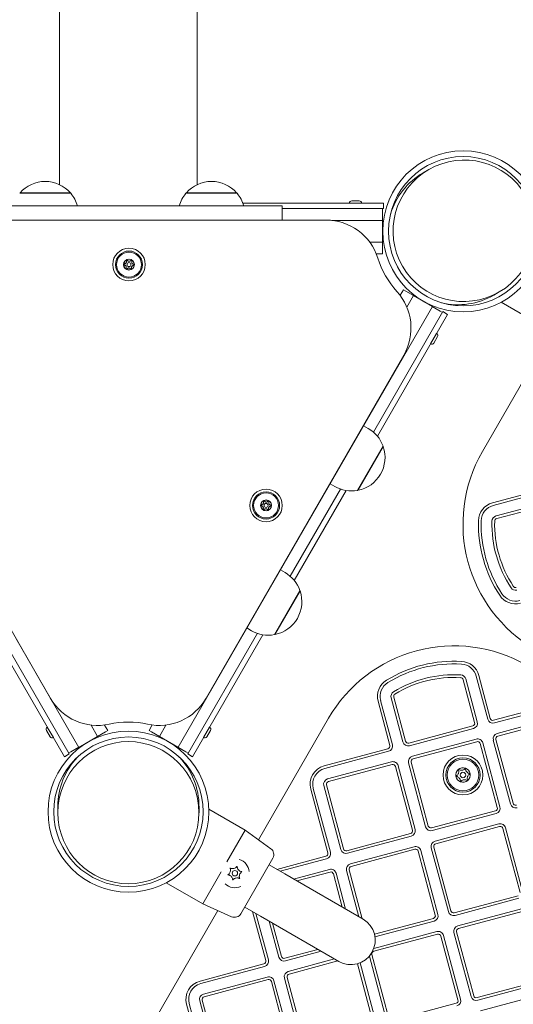
# Model space of a CAD drawing. Units: millimetres. Extents: x 7918 to 17024, y 6712 to 13458.
# Drawn here: x 11215 to 11488, y 9870 to 10414 of the extents above; entities that cross this region are included whole.
import ezdxf

# ---------------------------------------------------------------- set-up
doc = ezdxf.new("R2010")
doc.units = ezdxf.units.MM
doc.header["$LTSCALE"] = 75
doc.layers.add('Dimension (ISO)', color=7, linetype='Continuous', lineweight=18)
doc.layers.add('Visible (ISO)', color=7, linetype='Continuous', lineweight=18)
doc.styles.add('Note Text (ISO)', font='tahoma.ttf')
doc.dimstyles.new('Aplay Dimension Styles M', dxfattribs={"dimscale": 75, "dimtxt": 2.5, "dimasz": 2.5, "dimexe": 3.175, "dimexo": 2, "dimgap": 0.762, "dimtad": 1, "dimdec": 1, "dimlfac": 0.001, "dimrnd": 1e-08, "dimzin": 0, "dimdsep": 46, "dimtxsty": 'Note Text (ISO)', "dimcen": 0.09, "dimdle": 10, "dimclrd": 256, "dimclre": 256, "dimclrt": 7, "dimadec": 0, "dimazin": 0, "dimtfac": 1.40208, "dimtofl": 0, "dimtmove": 0, "dimatfit": 3, "dimfxl": 1, "dimtolj": 1, "dimtzin": 0, "dimlwd": -1, "dimlwe": -1, "dimarcsym": 0})

# ---------------------------------------------------------------- blocks, each defined once
blk = doc.blocks.new('*D36')
at = {"layer": 'Defpoints', "color": 0, "transparency": 16777216}
for p in [(17023.61, 11698.36), (8402.71, 9813.14), (17023.61, 7017.93)]:
    blk.add_point(p, dxfattribs=at)
at = {"layer": 'Dimension (ISO)', "transparency": 16777216}
for p, q in [((17023.61, 11548.36), (17023.61, 6779.81)), ((8402.71, 9663.14), (8402.71, 6779.81)), ((8590.21, 7017.93), (16836.11, 7017.93))]:
    blk.add_line(p, q, dxfattribs=at)
for points in [[(8590.21, 7049.18), (8590.21, 6986.68), (8402.71, 7017.93)], [(16836.11, 7049.18), (16836.11, 6986.68), (17023.61, 7017.93)]]:
    blk.add_solid(points, dxfattribs=at)
at = {"layer": 'Dimension (ISO)', "color": 7, "transparency": 16777216, "insert": (12713.16, 7271.15), "char_height": 187.5, "attachment_point": 2, "style": 'Note Text (ISO)'}
blk.add_mtext('\\A1;8.6 m', dxfattribs=at)
blk = doc.blocks.new('*D37')
at = {"layer": 'Defpoints', "color": 0, "transparency": 16777216}
for p in [(15073.8, 13458.05), (8174.47, 7669.22), (10274.47, 7669.22)]:
    blk.add_point(p, dxfattribs=at)
at = {"layer": 'Dimension (ISO)', "transparency": 16777216}
for p, q in [((14923.8, 13458.05), (7936.35, 13458.05)), ((8174.47, 13270.55), (8174.47, 7856.72)), ((10124.47, 7669.22), (7936.35, 7669.22))]:
    blk.add_line(p, q, dxfattribs=at)
for points in [[(8143.22, 13270.55), (8205.72, 13270.55), (8174.47, 13458.05)], [(8143.22, 7856.72), (8205.72, 7856.72), (8174.47, 7669.22)]]:
    blk.add_solid(points, dxfattribs=at)
at = {"layer": 'Dimension (ISO)', "color": 7, "transparency": 16777216, "insert": (7921.26, 10563.64), "char_height": 187.5, "attachment_point": 2, "rotation": 90, "style": 'Note Text (ISO)'}
blk.add_mtext('\\A1;5.8 m', dxfattribs=at)

msp = doc.modelspace()

# ---------------------------------------------------------------- linework, layer by layer
at = {"layer": 'Visible (ISO)'}
for p, q in [((11236.84, 10460.86), (11236.84, 10378.83)), ((11312.94, 10378.83), (11312.94, 10460.86)), ((11236.84, 10322.58), (11236.84, 10378.83)), ((11312.94, 10322.63), (11312.94, 10378.83)), ((11437.79, 10329.15), (11440.85, 10330.92)), ((11214.78, 10317.85), (11242.98, 10317.85)), ((11242.78, 10318.08), (11214.97, 10318.08)), ((11306.7, 10317.85), (11334.9, 10317.85)), ((11334.71, 10318.08), (11306.9, 10318.08)), ((11415.89, 10312.38), (11338.12, 10312.38)), ((11397.04, 10312.38), (11403.74, 10312.38)), ((11398.34, 10313.68), (11402.44, 10313.68)), ((11398.79, 10312.38), (11398.79, 10312.38)), ((11401.99, 10312.38), (11401.99, 10312.38)), ((11415.89, 10309.38), (11415.89, 10312.38)), ((11189.89, 10310.88), (11359.89, 10310.88)), ((11359.89, 10303.03), (11359.89, 10310.88)), ((11415.89, 10309.38), (11359.89, 10309.38)), ((11415.39, 10309.38), (11415.39, 10307.88)), ((11415.39, 10285.88), (11415.39, 10307.88)), ((11384.08, 10303.05), (11165.61, 10302.89)), ((11387.27, 10302.88), (11415.34, 10302.88)), ((11415.34, 10302.88), (11415.34, 10290.88)), ((11408.23, 10290.88), (11415.34, 10290.88)), ((11411.88, 10284.38), (11415.39, 10284.38)), ((11415.39, 10285.88), (11415.39, 10284.38)), ((11426.82, 10264.59), (11425.04, 10261.52)), ((11428.11, 10263.84), (11426.82, 10264.59)), ((11428.11, 10263.84), (11432.44, 10261.34)), ((11476.79, 10261.6), (11479.85, 10263.37)), ((11432.47, 10261.38), (11428.78, 10254.99)), ((11442.86, 10255.38), (11432.47, 10261.38)), ((11480.82, 10257.66), (11500.92, 10246.05)), ((11442.86, 10255.38), (11302.36, 10012.03)), ((11410.3, 10185.99), (11448.72, 10252.52)), ((11442.84, 10255.34), (11447.17, 10252.84)), ((11448.47, 10252.09), (11447.17, 10252.84)), ((11448.72, 10252.52), (11451.31, 10251.02)), ((11412.48, 10183.76), (11451.31, 10251.02)), ((11509.24, 10242.35), (11470.51, 10175.28)), ((11445.24, 10240.5), (11441.89, 10234.7)), ((11442.76, 10236.22), (11442.76, 10236.22)), ((11445.71, 10238.73), (11443.66, 10235.18)), ((11444.36, 10238.99), (11444.36, 10238.99)), ((11122.48, 10228.17), (11231.86, 10039.03)), ((11317.87, 10039.09), (11427.05, 10228.52)), ((11404.84, 10189.53), (11407.44, 10188.03)), ((11415.61, 10178.24), (11401.51, 10153.81)), ((11401.81, 10153.87), (11415.71, 10177.95)), ((11364.34, 10106.39), (11392.14, 10154.53)), ((11366.52, 10104.15), (11395.16, 10153.76)), ((11386.34, 10157.49), (11388.94, 10155.99)), ((11500.42, 10153.46), (11476.1, 10146.94)), ((11476.48, 10145.49), (11500.8, 10152.01)), ((11502.36, 10146.21), (11478.04, 10139.7)), ((11478.42, 10138.25), (11502.75, 10144.76)), ((11358.88, 10109.93), (11361.48, 10108.43)), ((11369.65, 10098.63), (11355.55, 10074.2)), ((11355.84, 10074.26), (11369.75, 10098.35)), ((11340.38, 10077.88), (11342.98, 10076.38)), ((11200.63, 10074.07), (11239.47, 10006.81)), ((11203.65, 10074.84), (11242.06, 10008.31)), ((11247.47, 10011.94), (11212.69, 10072.19)), ((11307.72, 10008.31), (11346.18, 10074.92)), ((11310.31, 10006.81), (11349.2, 10074.15)), ((11467.1, 10051.28), (11473.45, 10027.56)), ((11474.9, 10027.95), (11468.55, 10051.66)), ((11459.85, 10049.33), (11466.21, 10025.62)), ((11467.66, 10026.01), (11461.3, 10049.72)), ((11428.05, 10015.39), (11421.54, 10039.71)), ((11412.84, 10037.39), (11419.36, 10013.07)), ((11420.81, 10013.45), (11414.29, 10037.77)), ((11420.09, 10039.33), (11426.6, 10015.01)), ((11511.99, 10036.33), (11476.74, 10026.89)), ((11477.13, 10025.44), (11512.38, 10034.88)), ((11513.94, 10029.09), (11478.68, 10019.64)), ((11257.86, 10017.94), (11254.21, 10024.27)), ((11263.47, 10021.24), (11261.7, 10024.3)), ((11288.09, 10024.32), (11286.32, 10021.24)), ((11295.59, 10024.31), (11291.97, 10018.03)), ((11385.51, 10028.05), (11346.79, 9960.98)), ((11465.15, 10023.78), (11429.89, 10014.33)), ((11479.07, 10018.19), (11514.32, 10027.64)), ((11231.62, 10017.8), (11229.57, 10021.35)), ((11233.39, 10017.33), (11230.04, 10023.13)), ((11230.92, 10021.61), (11230.92, 10021.61)), ((11232.52, 10018.84), (11232.52, 10018.84)), ((11247.47, 10011.94), (11257.86, 10017.94)), ((11262.17, 10020.49), (11257.84, 10017.99)), ((11262.17, 10020.49), (11263.47, 10021.24)), ((11287.61, 10020.49), (11286.32, 10021.24)), ((11287.61, 10020.49), (11306.67, 10009.49)), ((11302.36, 10012.03), (11291.97, 10018.03)), ((11319.74, 10023.13), (11316.39, 10017.33)), ((11317.26, 10018.84), (11317.26, 10018.84)), ((11320.21, 10021.35), (11318.16, 10017.8)), ((11318.86, 10021.61), (11318.86, 10021.61)), ((11430.28, 10012.89), (11465.54, 10022.33)), ((11467.09, 10016.54), (11431.83, 10007.09)), ((11432.22, 10005.64), (11467.48, 10015.09)), ((11469.31, 10014.03), (11478.76, 9978.77)), ((11480.21, 9979.16), (11470.76, 10014.42)), ((11476.56, 10015.97), (11486.01, 9980.71)), ((11487.45, 9981.1), (11478.01, 10016.36)), ((11242.06, 10008.31), (11239.47, 10006.81)), ((11241.81, 10008.74), (11243.11, 10009.49)), ((11247.44, 10011.99), (11243.11, 10009.49)), ((11307.97, 10008.74), (11306.67, 10009.49)), ((11307.72, 10008.31), (11310.31, 10006.81)), ((11418.3, 10011.23), (11383.04, 10001.78)), ((11383.43, 10000.33), (11418.69, 10009.78)), ((11420.24, 10003.98), (11384.98, 9994.54)), ((11385.37, 9993.09), (11420.63, 10002.53)), ((11433.36, 9966.61), (11423.92, 10001.86)), ((11429.71, 10003.42), (11439.16, 9968.16)), ((11440.61, 9968.55), (11431.16, 10003.8)), ((11422.47, 10001.47), (11431.91, 9966.22)), ((11382.86, 9990.86), (11392.31, 9955.61)), ((11393.76, 9955.99), (11384.31, 9991.25)), ((11375.62, 9988.92), (11385.07, 9953.67)), ((11386.51, 9954.05), (11377.07, 9989.31)), ((11235.89, 9979.45), (11235.89, 9975.91)), ((11313.89, 9979.45), (11313.89, 9975.91)), ((11319.32, 9977.94), (11339.42, 9966.33)), ((11477.7, 9976.93), (11442.44, 9967.49)), ((11442.83, 9966.04), (11478.09, 9975.48)), ((11479.64, 9969.69), (11444.38, 9960.24)), ((11339.42, 9966.33), (11329.28, 9948.75)), ((11353.59, 9956.03), (11339.42, 9966.33)), ((11430.85, 9964.38), (11395.6, 9954.93)), ((11444.77, 9958.79), (11480.03, 9968.24)), ((11481.87, 9967.18), (11491.31, 9931.92)), ((11492.76, 9932.31), (11483.32, 9967.57)), ((11395.98, 9953.48), (11431.24, 9962.93)), ((11432.79, 9957.14), (11397.54, 9947.69)), ((11397.93, 9946.24), (11433.18, 9955.69)), ((11435.02, 9954.63), (11444.47, 9919.37)), ((11445.91, 9919.76), (11436.47, 9955.01)), ((11442.26, 9956.57), (11451.71, 9921.31)), ((11453.16, 9921.7), (11443.71, 9956.96)), ((11354.71, 9950.8), (11337.02, 9920.15)), ((11384.01, 9951.83), (11356.98, 9944.59)), ((11358.82, 9943.53), (11384.39, 9950.38)), ((11326.07, 9943.2), (11315.92, 9925.62)), ((11361.25, 9942.12), (11352.59, 9947.12)), ((11404.55, 9917.12), (11361.25, 9942.12)), ((11385.95, 9944.58), (11366.17, 9939.28)), ((11368, 9938.22), (11386.33, 9943.13)), ((11388.17, 9942.07), (11393.08, 9923.74)), ((11394.92, 9922.68), (11389.62, 9942.46)), ((11395.42, 9944.02), (11402.27, 9918.44)), ((11404.11, 9917.38), (11396.86, 9944.4)), ((11295.82, 9937.23), (11315.92, 9925.62)), ((11331.92, 9918.5), (11315.92, 9925.62)), ((11490.25, 9930.09), (11455, 9920.64)), ((11455.38, 9919.19), (11490.64, 9928.64)), ((11324.24, 9921.92), (11285.51, 9854.85)), ((11347.8, 9918.83), (11339.14, 9923.83)), ((11343.53, 9921.29), (11350.77, 9894.26)), ((11352.22, 9894.65), (11345.37, 9920.23)), ((11492.19, 9922.84), (11456.94, 9913.39)), ((11457.33, 9911.95), (11492.58, 9921.39)), ((11347.8, 9918.83), (11391.1, 9893.83)), ((11352.72, 9915.99), (11358.02, 9896.21)), ((11359.46, 9896.59), (11354.55, 9914.93)), ((11443.41, 9917.53), (11410.85, 9908.81)), ((11411.14, 9907.34), (11443.79, 9916.08)), ((11445.35, 9910.29), (11410.49, 9900.95)), ((11454.82, 9909.72), (11464.26, 9874.46)), ((11465.71, 9874.85), (11456.27, 9910.11)), ((11410.48, 9899.39), (11445.73, 9908.84)), ((11447.57, 9907.78), (11457.02, 9872.52)), ((11458.47, 9872.91), (11449.02, 9908.17)), ((11379.63, 9900.45), (11361.3, 9895.53)), ((11361.69, 9894.08), (11381.47, 9899.39)), ((11388.82, 9895.14), (11363.24, 9888.29)), ((11363.63, 9886.84), (11390.66, 9894.08)), ((11411.62, 9860.36), (11402.87, 9893.01)), ((11408.08, 9896.77), (11417.42, 9861.91)), ((11418.86, 9862.3), (11409.42, 9897.56)), ((11349.71, 9892.43), (11314.45, 9882.98)), ((11314.84, 9881.53), (11350.1, 9890.98)), ((11401.45, 9892.52), (11410.17, 9859.97)), ((11351.65, 9885.18), (11316.4, 9875.74)), ((11316.78, 9874.29), (11352.04, 9883.73)), ((11353.88, 9882.67), (11363.32, 9847.42)), ((11364.77, 9847.81), (11355.33, 9883.06)), ((11361.12, 9884.61), (11370.57, 9849.36)), ((11372.02, 9849.75), (11362.57, 9885)), ((11502.81, 9883.24), (11467.55, 9873.79)), ((11467.94, 9872.34), (11503.19, 9881.79)), ((11314.27, 9872.06), (11323.72, 9836.81)), ((11325.17, 9837.19), (11315.72, 9872.45)), ((11504.75, 9875.99), (11469.49, 9866.55)), ((11307.03, 9870.12), (11316.48, 9834.86)), ((11317.93, 9835.25), (11308.48, 9870.51)), ((11455.96, 9870.69), (11420.7, 9861.24))]:
    msp.add_line(p, q, dxfattribs=at)
for centre, radius in [((11459.89, 10296.88), 44.45), ((11459.89, 10296.88), 41.25), ((11275.2, 10278.47), 9), ((11275.2, 10278.47), 7.5), ((11275.2, 10278.47), 6.9), ((11275.2, 10278.47), 3), ((11275.23, 10278.49), 2.96), ((11275.2, 10278.47), 1.1), ((11350.94, 10145.53), 9), ((11350.94, 10145.53), 7.5), ((11350.94, 10145.53), 6.9), ((11350.94, 10145.53), 3), ((11350.98, 10145.55), 2.96), ((11350.94, 10145.53), 1.1), ((11274.89, 9976.45), 44.45), ((11274.89, 9976.45), 41.25), ((11459.79, 9996.71), 11), ((11459.79, 9996.71), 9.5), ((11459.79, 9996.71), 8.75), ((11459.79, 9996.71), 1.5), ((11333.74, 9942.48), 1.5)]:
    msp.add_circle(centre, radius, dxfattribs=at)
for centre, radius, start, end in [((11228.88, 10305.88), 18.5, 41.2672, 138.7328), ((11320.8, 10305.88), 18.5, 41.2672, 138.7328), ((11214.88, 10317.97), 0.15, 312.4902, 50.8844), ((11242.88, 10317.97), 0.15, 129.1156, 227.5098), ((11228.88, 10305.88), 18.5, 15.6797, 40.3385), ((11320.8, 10305.88), 18.5, 139.6615, 164.3203), ((11306.8, 10317.97), 0.15, 312.4902, 50.8844), ((11334.8, 10317.97), 0.15, 129.1156, 227.5098), ((11320.8, 10305.88), 18.5, 15.6797, 40.3385), ((11398.34, 10312.38), 1.3, 90, 180), ((11402.44, 10312.38), 1.3, 0, 90), ((11384.1, 10273.05), 30, 17.47, 90.04), ((11459.89, 10296.9), 49.45, 197.47, 222.2309), ((11401.06, 10243.5), 30, 330.04, 42.2309), ((11444.59, 10239.38), 1.3, 330, 60), ((11442.54, 10235.83), 1.3, 240, 330), ((11398.19, 10172.01), 18.5, 19.6615, 60), ((11398.19, 10172.01), 18.5, 281.2672, 18.7328), ((11415.66, 10178.09), 0.15, 192.4902, 290.8844), ((11539.79, 10135.28), 80, 150, 240), ((11398.19, 10172.01), 18.5, 240, 280.3385), ((11401.66, 10153.85), 0.15, 9.1156, 107.5098), ((11478.81, 10136.8), 10.5, 105, 178.5709), ((11478.81, 10136.8), 9, 105, 178.5709), ((11478.81, 10136.8), 3, 105, 178.5709), ((11478.81, 10136.8), 1.5, 105, 178.5709), ((11539.79, 10135.28), 71.5, 178.5709, 213.393), ((11539.79, 10135.28), 70, 178.5709, 213.393), ((11539.79, 10135.28), 64, 178.5709, 213.393), ((11539.79, 10135.28), 62.5, 178.5709, 213.393), ((11352.23, 10092.4), 18.5, 19.6615, 60), ((11488.86, 10101.7), 3, 213.393, 285), ((11488.86, 10101.7), 1.5, 213.393, 285), ((11352.23, 10092.4), 18.5, 281.2672, 18.7328), ((11369.7, 10098.49), 0.15, 192.4902, 290.8844), ((11488.86, 10101.7), 10.5, 213.393, 285), ((11488.86, 10101.7), 9, 213.393, 285), ((11352.23, 10092.4), 18.5, 240, 280.3385), ((11355.7, 10074.24), 0.15, 9.1156, 107.5098), ((11454.79, 9988.05), 80, 60, 150), ((11454.79, 9988.05), 71.5, 86.607, 121.4291), ((11454.79, 9988.05), 70, 86.607, 121.4291), ((11458.4, 10048.95), 9, 15, 86.607), ((11458.4, 10048.95), 10.5, 15, 86.607), ((11454.79, 9988.05), 64, 86.607, 121.4291), ((11454.79, 9988.05), 62.5, 86.607, 121.4291), ((11458.4, 10048.95), 1.5, 15, 86.607), ((11458.4, 10048.95), 3, 15, 86.607), ((11422.99, 10040.1), 10.5, 121.4291, 195), ((11422.99, 10040.1), 9, 121.4291, 195), ((11422.99, 10040.1), 3, 121.4291, 195), ((11422.99, 10040.1), 1.5, 121.4291, 195), ((11257.83, 10054.05), 30, 210.04, 282.4121), ((11291.88, 10054.08), 30, 257.6679, 330.04), ((11274.91, 9976.46), 49.45, 77.6679, 102.4121), ((11464.76, 10025.23), 1.5, 285, 15), ((11464.76, 10025.23), 3, 285, 15), ((11476.35, 10028.34), 3, 195, 285), ((11476.35, 10028.34), 1.5, 195, 285), ((11230.69, 10022), 1.3, 120, 210), ((11319.09, 10022), 1.3, 330, 60), ((11479.46, 10016.74), 3, 105, 195), ((11479.46, 10016.74), 1.5, 105, 195), ((11232.74, 10018.45), 1.3, 210, 300), ((11317.04, 10018.45), 1.3, 240, 330), ((11417.91, 10012.68), 1.5, 285, 15), ((11417.91, 10012.68), 3, 285, 15), ((11429.5, 10015.78), 3, 195, 285), ((11429.5, 10015.78), 1.5, 195, 285), ((11467.86, 10013.64), 3, 15, 105), ((11467.86, 10013.64), 1.5, 15, 105), ((11432.61, 10004.19), 3, 105, 195), ((11385.76, 9991.64), 10.5, 105, 195), ((11421.02, 10001.09), 3, 15, 105), ((11421.02, 10001.09), 1.5, 15, 105), ((11432.61, 10004.19), 1.5, 105, 195), ((11385.76, 9991.64), 9, 105, 195), ((11459.79, 9996.71), 4, 130.2944, 190.2944), ((11459.79, 9996.71), 4, 70.2944, 130.2944), ((11459.79, 9996.71), 4, 10.2944, 70.2944), ((11459.79, 9996.71), 4, 310.2944, 10.2944), ((11385.76, 9991.64), 3, 105, 195), ((11385.76, 9991.64), 1.5, 105, 195), ((11459.79, 9996.71), 4, 190.2944, 250.2944), ((11459.79, 9996.71), 4, 250.2944, 310.2944), ((11488.9, 9981.49), 3, 195, 285), ((11488.9, 9981.49), 1.5, 195, 285), ((11477.31, 9978.38), 1.5, 285, 15), ((11477.31, 9978.38), 3, 285, 15), ((11480.42, 9966.79), 3, 15, 105), ((11430.46, 9965.83), 1.5, 285, 15), ((11430.46, 9965.83), 3, 285, 15), ((11442.06, 9968.94), 3, 195, 285), ((11442.06, 9968.94), 1.5, 195, 285), ((11480.42, 9966.79), 1.5, 15, 105), ((11445.16, 9957.34), 3, 105, 195), ((11445.16, 9957.34), 1.5, 105, 195), ((11351.24, 9952.8), 4, 330, 54), ((11383.62, 9953.28), 1.5, 285, 15), ((11383.62, 9953.28), 3, 285, 15), ((11395.21, 9956.38), 3, 195, 285), ((11395.21, 9956.38), 1.5, 195, 285), ((11433.57, 9954.24), 3, 15, 105), ((11433.57, 9954.24), 1.5, 15, 105), ((11333.74, 9942.48), 8, 6.4804, 72.2654), ((11398.31, 9944.79), 3, 105, 195), ((11328.3, 9944.2), 3, 324.1591, 0.5385), ((11332.52, 9948.04), 3, 264.1591, 300.5385), ((11337.95, 9946.31), 3, 204.1591, 240.5385), ((11339.17, 9940.75), 3, 144.1591, 180.5385), ((11386.72, 9941.69), 3, 15, 105), ((11386.72, 9941.69), 1.5, 15, 105), ((11398.31, 9944.79), 1.5, 105, 195), ((11333.74, 9942.48), 8, 227.7346, 293.5196), ((11329.52, 9938.64), 3, 24.1591, 60.5385), ((11334.96, 9936.91), 3, 84.1591, 120.5385), ((11333.55, 9922.15), 4, 246, 330), ((11454.61, 9922.09), 3, 195, 285), ((11454.61, 9922.09), 1.5, 195, 285), ((11397.82, 9905.48), 13.45, 240, 60), ((11443.02, 9918.98), 1.5, 285, 15), ((11443.02, 9918.98), 3, 285, 15), ((11446.12, 9907.39), 3, 15, 105), ((11457.71, 9910.5), 3, 105, 195), ((11457.71, 9910.5), 1.5, 105, 195), ((11446.12, 9907.39), 1.5, 15, 105), ((11410.87, 9897.94), 1.5, 105, 195), ((11349.32, 9893.88), 1.5, 285, 15), ((11349.32, 9893.88), 3, 285, 15), ((11360.91, 9896.98), 3, 195, 285), ((11360.91, 9896.98), 1.5, 195, 285), ((11364.02, 9885.39), 3, 105, 195), ((11317.17, 9872.84), 10.5, 105, 195), ((11352.43, 9882.29), 3, 15, 105), ((11352.43, 9882.29), 1.5, 15, 105), ((11364.02, 9885.39), 1.5, 105, 195), ((11317.17, 9872.84), 9, 105, 195), ((11317.17, 9872.84), 3, 105, 195), ((11317.17, 9872.84), 1.5, 105, 195), ((11455.57, 9872.13), 1.5, 285, 15), ((11455.57, 9872.13), 3, 285, 15), ((11467.16, 9875.24), 3, 195, 285), ((11467.16, 9875.24), 1.5, 195, 285)]:
    msp.add_arc(centre, radius, start, end, dxfattribs=at)
for centre, major_axis in [((11460.35, 10297.15), (33.99, 19.62)), ((11274.89, 9975.91), (0, -39.24))]:
    msp.add_ellipse(centre, major_axis=major_axis, ratio=0.993772, dxfattribs=at)
for centre, major_axis, start_param, end_param in [((11457.29, 10295.38), (33.99, 19.62), 1.570796, 2.332291), ((11457.29, 10295.38), (33.99, 19.62), 3.950998, 4.712389), ((11274.89, 9979.45), (0, -39.24), 3.951125, 4.712389), ((11274.89, 9979.45), (0, -39.24), 1.570796, 2.332163)]:
    msp.add_ellipse(centre, major_axis=major_axis, ratio=0.993772, start_param=start_param, end_param=end_param, dxfattribs=at)
for points, knots in [([(11272.61, 10278.26), (11272.59, 10278.26), (11272.57, 10278.27), (11272.51, 10278.29), (11272.47, 10278.31), (11272.41, 10278.37), (11272.39, 10278.4), (11272.35, 10278.48), (11272.35, 10278.52), (11272.35, 10278.61), (11272.36, 10278.65), (11272.4, 10278.73), (11272.42, 10278.76), (11272.49, 10278.81), (11272.53, 10278.84), (11272.59, 10278.85), (11272.61, 10278.86), (11272.63, 10278.86)], [0.00727699, 0.00727699, 0.00727699, 0.00727699, 0.01344653, 0.01344653, 0.02689306, 0.02689306, 0.03940571, 0.03940571, 0.05191835, 0.05191835, 0.064431, 0.064431, 0.07694365, 0.07694365, 0.09039018, 0.09039018, 0.09710826, 0.09710826, 0.09710826, 0.09710826]), ([(11272.63, 10278.86), (11272.67, 10278.86), (11272.72, 10278.87), (11272.89, 10278.9), (11273.02, 10278.94), (11273.22, 10279.04), (11273.32, 10279.11), (11273.5, 10279.27), (11273.57, 10279.37), (11273.69, 10279.56), (11273.74, 10279.67), (11273.8, 10279.9), (11273.82, 10280.02), (11273.82, 10280.25), (11273.8, 10280.38), (11273.75, 10280.54), (11273.73, 10280.57), (11273.72, 10280.61)], [0.0264831, 0.0264831, 0.0264831, 0.0264831, 0.040616, 0.040616, 0.0812319, 0.0812319, 0.1154039, 0.1154039, 0.1495758, 0.1495758, 0.1837478, 0.1837478, 0.2179197, 0.2179197, 0.2585357, 0.2585357, 0.2694324, 0.2694324, 0.2694324, 0.2694324]), ([(11273.72, 10280.61), (11273.71, 10280.62), (11273.71, 10280.64), (11273.69, 10280.7), (11273.69, 10280.75), (11273.71, 10280.83), (11273.73, 10280.87), (11273.78, 10280.93), (11273.81, 10280.96), (11273.89, 10281), (11273.93, 10281.02), (11274.02, 10281.02), (11274.06, 10281.02), (11274.14, 10280.99), (11274.17, 10280.97), (11274.22, 10280.92), (11274.23, 10280.91), (11274.25, 10280.89)], [0.00761489, 0.00761489, 0.00761489, 0.00761489, 0.01346073, 0.01346073, 0.02692147, 0.02692147, 0.03944741, 0.03944741, 0.05197335, 0.05197335, 0.0644993, 0.0644993, 0.07702524, 0.07702524, 0.09048598, 0.09048598, 0.09744506, 0.09744506, 0.09744506, 0.09744506]), ([(11274.25, 10280.89), (11274.27, 10280.85), (11274.3, 10280.81), (11274.42, 10280.67), (11274.52, 10280.59), (11274.71, 10280.46), (11274.81, 10280.41), (11275.04, 10280.34), (11275.16, 10280.32), (11275.39, 10280.32), (11275.51, 10280.33), (11275.74, 10280.39), (11275.85, 10280.44), (11276.04, 10280.55), (11276.15, 10280.64), (11276.26, 10280.76), (11276.28, 10280.79), (11276.31, 10280.82)], [0.0256156, 0.0256156, 0.0256156, 0.0256156, 0.0404106, 0.0404106, 0.0808211, 0.0808211, 0.1147929, 0.1147929, 0.1487647, 0.1487647, 0.1827366, 0.1827366, 0.2167084, 0.2167084, 0.2571189, 0.2571189, 0.2686285, 0.2686285, 0.2686285, 0.2686285]), ([(11276.31, 10280.82), (11276.32, 10280.83), (11276.33, 10280.85), (11276.38, 10280.89), (11276.42, 10280.91), (11276.5, 10280.93), (11276.54, 10280.94), (11276.62, 10280.93), (11276.67, 10280.91), (11276.74, 10280.87), (11276.77, 10280.84), (11276.82, 10280.77), (11276.83, 10280.73), (11276.85, 10280.65), (11276.85, 10280.6), (11276.83, 10280.54), (11276.82, 10280.52), (11276.81, 10280.5)], [0.00740015, 0.00740015, 0.00740015, 0.00740015, 0.0134756, 0.0134756, 0.02695119, 0.02695119, 0.03949105, 0.03949105, 0.05203091, 0.05203091, 0.06457077, 0.06457077, 0.07711062, 0.07711062, 0.09058622, 0.09058622, 0.09722666, 0.09722666, 0.09722666, 0.09722666]), ([(11276.81, 10280.5), (11276.79, 10280.46), (11276.78, 10280.42), (11276.72, 10280.26), (11276.69, 10280.13), (11276.68, 10279.9), (11276.69, 10279.79), (11276.73, 10279.56), (11276.78, 10279.44), (11276.88, 10279.24), (11276.95, 10279.14), (11277.12, 10278.97), (11277.21, 10278.9), (11277.41, 10278.79), (11277.53, 10278.74), (11277.7, 10278.7), (11277.74, 10278.69), (11277.78, 10278.68)], [0.0268241, 0.0268241, 0.0268241, 0.0268241, 0.0403043, 0.0403043, 0.0806087, 0.0806087, 0.1144769, 0.1144769, 0.1483452, 0.1483452, 0.1822134, 0.1822134, 0.2160817, 0.2160817, 0.256386, 0.256386, 0.2698663, 0.2698663, 0.2698663, 0.2698663]), ([(11273.58, 10276.44), (11273.6, 10276.48), (11273.61, 10276.51), (11273.67, 10276.67), (11273.7, 10276.8), (11273.71, 10277.03), (11273.71, 10277.15), (11273.66, 10277.38), (11273.62, 10277.5), (11273.51, 10277.7), (11273.44, 10277.8), (11273.27, 10277.97), (11273.18, 10278.04), (11272.98, 10278.16), (11272.85, 10278.21), (11272.69, 10278.25), (11272.65, 10278.26), (11272.61, 10278.26)], [0.0285102, 0.0285102, 0.0285102, 0.0285102, 0.0407153, 0.0407153, 0.0814306, 0.0814306, 0.1156993, 0.1156993, 0.149968, 0.149968, 0.1842367, 0.1842367, 0.2185054, 0.2185054, 0.2592207, 0.2592207, 0.2714258, 0.2714258, 0.2714258, 0.2714258]), ([(11274.08, 10276.13), (11274.07, 10276.11), (11274.06, 10276.09), (11274.01, 10276.05), (11273.97, 10276.03), (11273.89, 10276.01), (11273.85, 10276), (11273.76, 10276.02), (11273.72, 10276.03), (11273.65, 10276.08), (11273.62, 10276.11), (11273.57, 10276.18), (11273.56, 10276.22), (11273.54, 10276.3), (11273.55, 10276.35), (11273.56, 10276.41), (11273.57, 10276.42), (11273.58, 10276.44)], [0.00672845, 0.00672845, 0.00672845, 0.00672845, 0.01344653, 0.01344653, 0.02689306, 0.02689306, 0.03940571, 0.03940571, 0.05191835, 0.05191835, 0.064431, 0.064431, 0.07694365, 0.07694365, 0.09039018, 0.09039018, 0.09655972, 0.09655972, 0.09655972, 0.09655972]), ([(11276.15, 10276.06), (11276.13, 10276.08), (11276.11, 10276.11), (11276, 10276.24), (11275.9, 10276.33), (11275.71, 10276.46), (11275.61, 10276.52), (11275.38, 10276.59), (11275.26, 10276.61), (11275.03, 10276.63), (11274.91, 10276.61), (11274.68, 10276.56), (11274.57, 10276.52), (11274.37, 10276.4), (11274.26, 10276.32), (11274.14, 10276.2), (11274.11, 10276.16), (11274.08, 10276.13)], [0.0297193, 0.0297193, 0.0297193, 0.0297193, 0.040616, 0.040616, 0.0812319, 0.0812319, 0.1154039, 0.1154039, 0.1495758, 0.1495758, 0.1837478, 0.1837478, 0.2179197, 0.2179197, 0.2585357, 0.2585357, 0.2726686, 0.2726686, 0.2726686, 0.2726686]), ([(11276.67, 10276.34), (11276.68, 10276.32), (11276.69, 10276.29), (11276.7, 10276.23), (11276.7, 10276.19), (11276.68, 10276.11), (11276.66, 10276.07), (11276.6, 10276), (11276.57, 10275.97), (11276.49, 10275.93), (11276.45, 10275.92), (11276.37, 10275.92), (11276.32, 10275.93), (11276.25, 10275.96), (11276.21, 10275.98), (11276.17, 10276.03), (11276.16, 10276.04), (11276.15, 10276.06)], [0.00650165, 0.00650165, 0.00650165, 0.00650165, 0.01346073, 0.01346073, 0.02692147, 0.02692147, 0.03944741, 0.03944741, 0.05197335, 0.05197335, 0.0644993, 0.0644993, 0.07702524, 0.07702524, 0.09048598, 0.09048598, 0.09633182, 0.09633182, 0.09633182, 0.09633182]), ([(11277.76, 10278.09), (11277.73, 10278.08), (11277.69, 10278.08), (11277.52, 10278.05), (11277.4, 10278.01), (11277.19, 10277.91), (11277.09, 10277.85), (11276.92, 10277.69), (11276.84, 10277.6), (11276.71, 10277.41), (11276.66, 10277.3), (11276.6, 10277.07), (11276.58, 10276.96), (11276.57, 10276.73), (11276.59, 10276.59), (11276.64, 10276.42), (11276.65, 10276.38), (11276.67, 10276.34)], [0.028901, 0.028901, 0.028901, 0.028901, 0.0404106, 0.0404106, 0.0808211, 0.0808211, 0.1147929, 0.1147929, 0.1487647, 0.1487647, 0.1827366, 0.1827366, 0.2167084, 0.2167084, 0.2571189, 0.2571189, 0.2719139, 0.2719139, 0.2719139, 0.2719139]), ([(11277.78, 10278.68), (11277.8, 10278.68), (11277.82, 10278.67), (11277.88, 10278.65), (11277.92, 10278.63), (11277.98, 10278.57), (11278.01, 10278.54), (11278.04, 10278.46), (11278.05, 10278.41), (11278.04, 10278.33), (11278.03, 10278.29), (11277.99, 10278.21), (11277.96, 10278.18), (11277.9, 10278.13), (11277.86, 10278.11), (11277.8, 10278.09), (11277.78, 10278.09), (11277.76, 10278.09)], [0.00683516, 0.00683516, 0.00683516, 0.00683516, 0.0134756, 0.0134756, 0.02695119, 0.02695119, 0.03949105, 0.03949105, 0.05203091, 0.05203091, 0.06457077, 0.06457077, 0.07711062, 0.07711062, 0.09058622, 0.09058622, 0.09666167, 0.09666167, 0.09666167, 0.09666167]), ([(11348.35, 10145.32), (11348.33, 10145.32), (11348.31, 10145.33), (11348.26, 10145.35), (11348.22, 10145.37), (11348.16, 10145.43), (11348.13, 10145.46), (11348.1, 10145.54), (11348.09, 10145.58), (11348.09, 10145.67), (11348.1, 10145.71), (11348.14, 10145.79), (11348.17, 10145.82), (11348.23, 10145.87), (11348.27, 10145.9), (11348.33, 10145.91), (11348.35, 10145.92), (11348.37, 10145.92)], [0.00727699, 0.00727699, 0.00727699, 0.00727699, 0.01344653, 0.01344653, 0.02689306, 0.02689306, 0.03940571, 0.03940571, 0.05191835, 0.05191835, 0.064431, 0.064431, 0.07694365, 0.07694365, 0.09039018, 0.09039018, 0.09710826, 0.09710826, 0.09710826, 0.09710826]), ([(11349.32, 10143.5), (11349.34, 10143.54), (11349.36, 10143.57), (11349.42, 10143.73), (11349.44, 10143.86), (11349.46, 10144.09), (11349.45, 10144.21), (11349.4, 10144.44), (11349.36, 10144.56), (11349.25, 10144.76), (11349.18, 10144.86), (11349.01, 10145.03), (11348.92, 10145.1), (11348.72, 10145.22), (11348.6, 10145.27), (11348.43, 10145.31), (11348.39, 10145.32), (11348.35, 10145.32)], [0.0285102, 0.0285102, 0.0285102, 0.0285102, 0.0407153, 0.0407153, 0.0814306, 0.0814306, 0.1156993, 0.1156993, 0.149968, 0.149968, 0.1842367, 0.1842367, 0.2185054, 0.2185054, 0.2592207, 0.2592207, 0.2714258, 0.2714258, 0.2714258, 0.2714258]), ([(11348.37, 10145.92), (11348.42, 10145.92), (11348.46, 10145.93), (11348.64, 10145.96), (11348.76, 10146), (11348.97, 10146.1), (11349.07, 10146.17), (11349.24, 10146.33), (11349.32, 10146.43), (11349.44, 10146.62), (11349.48, 10146.73), (11349.55, 10146.96), (11349.56, 10147.08), (11349.56, 10147.31), (11349.54, 10147.44), (11349.49, 10147.6), (11349.48, 10147.63), (11349.46, 10147.67)], [0.0264831, 0.0264831, 0.0264831, 0.0264831, 0.040616, 0.040616, 0.0812319, 0.0812319, 0.1154039, 0.1154039, 0.1495758, 0.1495758, 0.1837478, 0.1837478, 0.2179197, 0.2179197, 0.2585357, 0.2585357, 0.2694324, 0.2694324, 0.2694324, 0.2694324]), ([(11349.83, 10143.19), (11349.82, 10143.17), (11349.8, 10143.15), (11349.75, 10143.11), (11349.71, 10143.09), (11349.64, 10143.07), (11349.59, 10143.06), (11349.51, 10143.08), (11349.47, 10143.09), (11349.39, 10143.14), (11349.36, 10143.17), (11349.32, 10143.24), (11349.3, 10143.28), (11349.29, 10143.36), (11349.29, 10143.41), (11349.31, 10143.47), (11349.31, 10143.48), (11349.32, 10143.5)], [0.00672845, 0.00672845, 0.00672845, 0.00672845, 0.01344653, 0.01344653, 0.02689306, 0.02689306, 0.03940571, 0.03940571, 0.05191835, 0.05191835, 0.064431, 0.064431, 0.07694365, 0.07694365, 0.09039018, 0.09039018, 0.09655972, 0.09655972, 0.09655972, 0.09655972]), ([(11349.46, 10147.67), (11349.46, 10147.68), (11349.45, 10147.7), (11349.44, 10147.76), (11349.44, 10147.81), (11349.46, 10147.89), (11349.47, 10147.93), (11349.53, 10147.99), (11349.56, 10148.02), (11349.63, 10148.06), (11349.67, 10148.08), (11349.76, 10148.08), (11349.8, 10148.08), (11349.88, 10148.05), (11349.92, 10148.03), (11349.96, 10147.98), (11349.98, 10147.97), (11349.99, 10147.95)], [0.00761489, 0.00761489, 0.00761489, 0.00761489, 0.01346073, 0.01346073, 0.02692147, 0.02692147, 0.03944741, 0.03944741, 0.05197335, 0.05197335, 0.0644993, 0.0644993, 0.07702524, 0.07702524, 0.09048598, 0.09048598, 0.09744506, 0.09744506, 0.09744506, 0.09744506]), ([(11351.89, 10143.12), (11351.87, 10143.14), (11351.85, 10143.17), (11351.75, 10143.3), (11351.65, 10143.39), (11351.46, 10143.52), (11351.35, 10143.58), (11351.13, 10143.65), (11351.01, 10143.67), (11350.78, 10143.69), (11350.66, 10143.67), (11350.43, 10143.62), (11350.32, 10143.58), (11350.11, 10143.46), (11350.01, 10143.38), (11349.89, 10143.26), (11349.86, 10143.22), (11349.83, 10143.19)], [0.0297193, 0.0297193, 0.0297193, 0.0297193, 0.040616, 0.040616, 0.0812319, 0.0812319, 0.1154039, 0.1154039, 0.1495758, 0.1495758, 0.1837478, 0.1837478, 0.2179197, 0.2179197, 0.2585357, 0.2585357, 0.2726686, 0.2726686, 0.2726686, 0.2726686]), ([(11349.99, 10147.95), (11350.02, 10147.91), (11350.05, 10147.87), (11350.16, 10147.73), (11350.26, 10147.65), (11350.45, 10147.52), (11350.56, 10147.47), (11350.79, 10147.4), (11350.91, 10147.38), (11351.13, 10147.38), (11351.25, 10147.39), (11351.48, 10147.45), (11351.59, 10147.5), (11351.79, 10147.61), (11351.89, 10147.7), (11352.01, 10147.82), (11352.03, 10147.85), (11352.05, 10147.88)], [0.0256156, 0.0256156, 0.0256156, 0.0256156, 0.0404106, 0.0404106, 0.0808211, 0.0808211, 0.1147929, 0.1147929, 0.1487647, 0.1487647, 0.1827366, 0.1827366, 0.2167084, 0.2167084, 0.2571189, 0.2571189, 0.2686285, 0.2686285, 0.2686285, 0.2686285]), ([(11352.42, 10143.4), (11352.42, 10143.38), (11352.43, 10143.35), (11352.44, 10143.29), (11352.44, 10143.25), (11352.42, 10143.17), (11352.4, 10143.13), (11352.35, 10143.06), (11352.31, 10143.03), (11352.24, 10142.99), (11352.2, 10142.98), (11352.11, 10142.98), (11352.07, 10142.99), (11351.99, 10143.02), (11351.95, 10143.04), (11351.91, 10143.09), (11351.9, 10143.1), (11351.89, 10143.12)], [0.00650165, 0.00650165, 0.00650165, 0.00650165, 0.01346073, 0.01346073, 0.02692147, 0.02692147, 0.03944741, 0.03944741, 0.05197335, 0.05197335, 0.0644993, 0.0644993, 0.07702524, 0.07702524, 0.09048598, 0.09048598, 0.09633182, 0.09633182, 0.09633182, 0.09633182]), ([(11352.05, 10147.88), (11352.06, 10147.89), (11352.08, 10147.91), (11352.12, 10147.95), (11352.16, 10147.97), (11352.24, 10147.99), (11352.28, 10148), (11352.37, 10147.99), (11352.41, 10147.97), (11352.48, 10147.93), (11352.51, 10147.9), (11352.56, 10147.83), (11352.58, 10147.79), (11352.59, 10147.71), (11352.59, 10147.66), (11352.57, 10147.6), (11352.57, 10147.58), (11352.56, 10147.56)], [0.00740015, 0.00740015, 0.00740015, 0.00740015, 0.0134756, 0.0134756, 0.02695119, 0.02695119, 0.03949105, 0.03949105, 0.05203091, 0.05203091, 0.06457077, 0.06457077, 0.07711062, 0.07711062, 0.09058622, 0.09058622, 0.09722666, 0.09722666, 0.09722666, 0.09722666]), ([(11353.51, 10145.15), (11353.47, 10145.14), (11353.43, 10145.14), (11353.27, 10145.11), (11353.14, 10145.07), (11352.94, 10144.97), (11352.84, 10144.91), (11352.66, 10144.75), (11352.58, 10144.66), (11352.46, 10144.47), (11352.41, 10144.36), (11352.34, 10144.13), (11352.32, 10144.02), (11352.32, 10143.79), (11352.33, 10143.65), (11352.38, 10143.48), (11352.4, 10143.44), (11352.42, 10143.4)], [0.028901, 0.028901, 0.028901, 0.028901, 0.0404106, 0.0404106, 0.0808211, 0.0808211, 0.1147929, 0.1147929, 0.1487647, 0.1487647, 0.1827366, 0.1827366, 0.2167084, 0.2167084, 0.2571189, 0.2571189, 0.2719139, 0.2719139, 0.2719139, 0.2719139]), ([(11352.56, 10147.56), (11352.54, 10147.52), (11352.52, 10147.48), (11352.46, 10147.32), (11352.43, 10147.19), (11352.42, 10146.96), (11352.43, 10146.85), (11352.48, 10146.62), (11352.52, 10146.5), (11352.63, 10146.3), (11352.7, 10146.2), (11352.86, 10146.03), (11352.95, 10145.96), (11353.15, 10145.85), (11353.27, 10145.8), (11353.44, 10145.76), (11353.49, 10145.75), (11353.53, 10145.74)], [0.0268241, 0.0268241, 0.0268241, 0.0268241, 0.0403043, 0.0403043, 0.0806087, 0.0806087, 0.1144769, 0.1144769, 0.1483452, 0.1483452, 0.1822134, 0.1822134, 0.2160817, 0.2160817, 0.256386, 0.256386, 0.2698663, 0.2698663, 0.2698663, 0.2698663]), ([(11353.53, 10145.74), (11353.55, 10145.74), (11353.57, 10145.73), (11353.63, 10145.71), (11353.67, 10145.69), (11353.73, 10145.63), (11353.75, 10145.6), (11353.78, 10145.52), (11353.79, 10145.47), (11353.79, 10145.39), (11353.78, 10145.35), (11353.74, 10145.27), (11353.71, 10145.24), (11353.65, 10145.19), (11353.61, 10145.17), (11353.55, 10145.15), (11353.53, 10145.15), (11353.51, 10145.15)], [0.00683516, 0.00683516, 0.00683516, 0.00683516, 0.0134756, 0.0134756, 0.02695119, 0.02695119, 0.03949105, 0.03949105, 0.05203091, 0.05203091, 0.06457077, 0.06457077, 0.07711062, 0.07711062, 0.09058622, 0.09058622, 0.09666167, 0.09666167, 0.09666167, 0.09666167]), ([(11455.86, 9996), (11456.05, 9996.1), (11456.23, 9996.23), (11456.59, 9996.54), (11456.76, 9996.73), (11457.05, 9997.16), (11457.17, 9997.39), (11457.34, 9997.86), (11457.39, 9998.11), (11457.44, 9998.62), (11457.43, 9998.88), (11457.35, 9999.35), (11457.29, 9999.56), (11457.21, 9999.76)], [0.0860203, 0.0860203, 0.0860203, 0.0860203, 0.1506391, 0.1506391, 0.2259587, 0.2259587, 0.3012782, 0.3012782, 0.3765978, 0.3765978, 0.4519173, 0.4519173, 0.5165361, 0.5165361, 0.5165361, 0.5165361]), ([(11457.21, 9999.76), (11457.39, 9999.65), (11457.59, 9999.56), (11458.04, 9999.4), (11458.3, 9999.35), (11458.81, 9999.31), (11459.06, 9999.32), (11459.56, 9999.41), (11459.8, 9999.49), (11460.27, 9999.71), (11460.49, 9999.84), (11460.85, 10000.15), (11461.01, 10000.31), (11461.14, 10000.48)], [0.0860203, 0.0860203, 0.0860203, 0.0860203, 0.1506391, 0.1506391, 0.2259587, 0.2259587, 0.3012782, 0.3012782, 0.3765978, 0.3765978, 0.4519173, 0.4519173, 0.5165361, 0.5165361, 0.5165361, 0.5165361]), ([(11461.14, 10000.48), (11461.14, 10000.26), (11461.16, 10000.04), (11461.25, 9999.57), (11461.33, 9999.33), (11461.55, 9998.87), (11461.69, 9998.65), (11462.02, 9998.27), (11462.21, 9998.09), (11462.62, 9997.8), (11462.85, 9997.68), (11463.3, 9997.51), (11463.51, 9997.46), (11463.73, 9997.43)], [0.0860203, 0.0860203, 0.0860203, 0.0860203, 0.1506391, 0.1506391, 0.2259587, 0.2259587, 0.3012782, 0.3012782, 0.3765978, 0.3765978, 0.4519173, 0.4519173, 0.5165361, 0.5165361, 0.5165361, 0.5165361]), ([(11463.73, 9997.43), (11463.54, 9997.32), (11463.36, 9997.2), (11463, 9996.88), (11462.82, 9996.69), (11462.54, 9996.27), (11462.42, 9996.04), (11462.25, 9995.57), (11462.2, 9995.32), (11462.15, 9994.81), (11462.16, 9994.55), (11462.24, 9994.08), (11462.3, 9993.86), (11462.38, 9993.66)], [0.0860203, 0.0860203, 0.0860203, 0.0860203, 0.1506391, 0.1506391, 0.2259587, 0.2259587, 0.3012782, 0.3012782, 0.3765978, 0.3765978, 0.4519173, 0.4519173, 0.5165361, 0.5165361, 0.5165361, 0.5165361]), ([(11458.45, 9992.95), (11458.45, 9993.17), (11458.43, 9993.39), (11458.34, 9993.85), (11458.26, 9994.1), (11458.04, 9994.56), (11457.9, 9994.78), (11457.57, 9995.16), (11457.38, 9995.33), (11456.96, 9995.63), (11456.74, 9995.75), (11456.29, 9995.91), (11456.07, 9995.97), (11455.86, 9996)], [0.0860203, 0.0860203, 0.0860203, 0.0860203, 0.1506391, 0.1506391, 0.2259587, 0.2259587, 0.3012782, 0.3012782, 0.3765978, 0.3765978, 0.4519173, 0.4519173, 0.5165361, 0.5165361, 0.5165361, 0.5165361]), ([(11462.38, 9993.66), (11462.19, 9993.78), (11461.99, 9993.87), (11461.54, 9994.03), (11461.29, 9994.08), (11460.78, 9994.12), (11460.52, 9994.1), (11460.03, 9994.01), (11459.78, 9993.93), (11459.32, 9993.72), (11459.1, 9993.58), (11458.73, 9993.28), (11458.58, 9993.12), (11458.45, 9992.95)], [0.0860203, 0.0860203, 0.0860203, 0.0860203, 0.1506391, 0.1506391, 0.2259587, 0.2259587, 0.3012782, 0.3012782, 0.3765978, 0.3765978, 0.4519173, 0.4519173, 0.5165361, 0.5165361, 0.5165361, 0.5165361]), ([(11319.32, 9977.94), (11319.32, 9977.94), (11319.32, 9977.76), (11319.34, 9977.17), (11319.34, 9976.84), (11319.34, 9976.45)], [0, 0, 0, 0, 0.453715, 0.453715, 0.7583284, 0.7583284, 0.7583284, 0.7583284]), ([(11329.83, 9941.62), (11329.99, 9941.72), (11330.15, 9941.83), (11330.46, 9942.1), (11330.61, 9942.27), (11330.74, 9942.45)], [0, 0, 0, 0, 0.057754, 0.057754, 0.1247507, 0.1247507, 0.1247507, 0.1247507]), ([(11331.3, 9944.23), (11331.3, 9944.35), (11331.29, 9944.48), (11331.26, 9944.75), (11331.23, 9944.9), (11331.15, 9945.18), (11331.1, 9945.31), (11331.04, 9945.43)], [0.29087265, 0.29087265, 0.29087265, 0.29087265, 0.32047351, 0.32047351, 0.35707667, 0.35707667, 0.39061204, 0.39061204, 0.39061204, 0.39061204]), ([(11331.04, 9945.43), (11331.13, 9945.38), (11331.23, 9945.33), (11331.55, 9945.2), (11331.78, 9945.13), (11332.08, 9945.07), (11332.15, 9945.07), (11332.21, 9945.06)], [0.0214085, 0.0214085, 0.0214085, 0.0214085, 0.0534182, 0.0534182, 0.1262074, 0.1262074, 0.1459244, 0.1459244, 0.1459244, 0.1459244]), ([(11334.04, 9945.46), (11334.12, 9945.5), (11334.19, 9945.55), (11334.4, 9945.7), (11334.54, 9945.82), (11334.77, 9946.05), (11334.86, 9946.17), (11334.95, 9946.29)], [0.3229177, 0.3229177, 0.3229177, 0.3229177, 0.3481107, 0.3481107, 0.3997938, 0.3997938, 0.443778, 0.443778, 0.443778, 0.443778]), ([(11334.95, 9946.29), (11334.95, 9946.1), (11334.97, 9945.91), (11335.05, 9945.5), (11335.12, 9945.29), (11335.21, 9945.09)], [0, 0, 0, 0, 0.0573742, 0.0573742, 0.1248195, 0.1248195, 0.1248195, 0.1248195]), ([(11336.47, 9943.7), (11336.62, 9943.62), (11336.78, 9943.55), (11337.1, 9943.43), (11337.26, 9943.39), (11337.49, 9943.35), (11337.57, 9943.34), (11337.64, 9943.33)], [0.297415, 0.297415, 0.297415, 0.297415, 0.340432, 0.340432, 0.3822607, 0.3822607, 0.4016851, 0.4016851, 0.4016851, 0.4016851]), ([(11337.64, 9943.33), (11337.48, 9943.23), (11337.33, 9943.12), (11337.02, 9942.85), (11336.87, 9942.68), (11336.74, 9942.5)], [0, 0, 0, 0, 0.057754, 0.057754, 0.1247507, 0.1247507, 0.1247507, 0.1247507]), ([(11331, 9941.25), (11330.85, 9941.33), (11330.7, 9941.4), (11330.38, 9941.52), (11330.22, 9941.56), (11329.98, 9941.6), (11329.9, 9941.61), (11329.83, 9941.62)], [0.297415, 0.297415, 0.297415, 0.297415, 0.340432, 0.340432, 0.3822607, 0.3822607, 0.4016851, 0.4016851, 0.4016851, 0.4016851]), ([(11332.52, 9938.66), (11332.52, 9938.85), (11332.5, 9939.04), (11332.42, 9939.45), (11332.35, 9939.66), (11332.26, 9939.86)], [0, 0, 0, 0, 0.0573742, 0.0573742, 0.1248195, 0.1248195, 0.1248195, 0.1248195]), ([(11333.43, 9939.49), (11333.36, 9939.45), (11333.28, 9939.4), (11333.07, 9939.25), (11332.93, 9939.13), (11332.71, 9938.9), (11332.61, 9938.78), (11332.52, 9938.66)], [0.3229177, 0.3229177, 0.3229177, 0.3229177, 0.3481107, 0.3481107, 0.3997938, 0.3997938, 0.443778, 0.443778, 0.443778, 0.443778]), ([(11336.43, 9939.52), (11336.34, 9939.57), (11336.25, 9939.62), (11335.93, 9939.75), (11335.7, 9939.82), (11335.39, 9939.88), (11335.33, 9939.88), (11335.26, 9939.89)], [0.0214085, 0.0214085, 0.0214085, 0.0214085, 0.0534182, 0.0534182, 0.1262074, 0.1262074, 0.1459244, 0.1459244, 0.1459244, 0.1459244]), ([(11336.17, 9940.72), (11336.17, 9940.6), (11336.18, 9940.47), (11336.21, 9940.2), (11336.25, 9940.05), (11336.33, 9939.77), (11336.38, 9939.64), (11336.43, 9939.52)], [0.29087265, 0.29087265, 0.29087265, 0.29087265, 0.32047351, 0.32047351, 0.35707667, 0.35707667, 0.39061204, 0.39061204, 0.39061204, 0.39061204])]:
    msp.add_open_spline(points, degree=3, knots=knots, dxfattribs=at)

# ---------------------------------------------------------------- dimensions: what is measured, and where the dimension line sits
at = {"layer": 'Dimension (ISO)'}
for base, p1, p2, angle, picture, middle in [((8174.47, 7669.22), (15073.8, 13458.05), (10274.47, 7669.22), 270, '*D37', (8174.47, 10563.64)), ((17023.61, 7017.93), (8402.71, 9813.14), (17023.61, 11698.36), 180, '*D36', (12713.16, 7017.93))]:
    dim = msp.add_linear_dim(base=base, p1=p1, p2=p2, angle=angle, text='<> m', dimstyle='Aplay Dimension Styles M', override={"dimgap": 0.762, "dimdec": 1, "dimlfac": 0.001, "dimpost": '', "dimtol": 0, "dimlim": 0, "dimtp": 0, "dimtm": 0, "dimtdec": 2, "dimatfit": 1}, dxfattribs=at)
    dim.commit()
    dim.dimension.update_dxf_attribs({"geometry": picture, "text_midpoint": middle, "dimtype": 160})

doc.saveas('drawing.dxf')
